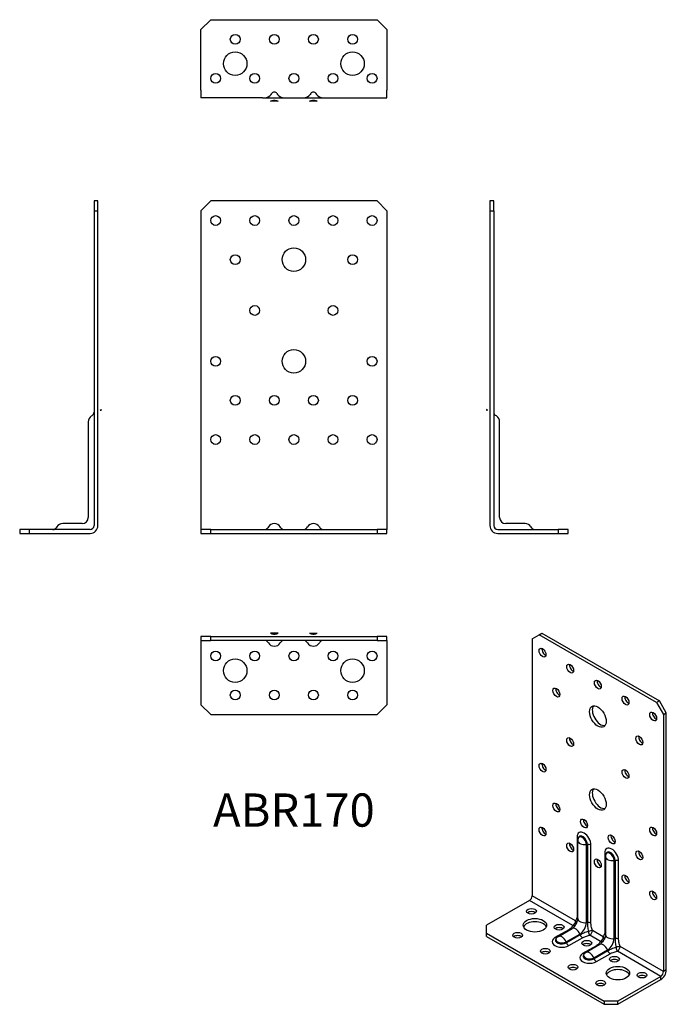
# Model space of a CAD drawing. Units: millimetres. Extents: x -140 to 190, y -241 to 263.
import ezdxf

# ---------------------------------------------------------------- set-up
doc = ezdxf.new("R2010")
doc.units = ezdxf.units.MM
doc.styles.get("Standard").update_dxf_attribs({"font": 'arial.ttf'})

# ---------------------------------------------------------------- blocks, each defined once
blk = doc.blocks.new('ABR170-Front')
at = {"layer": ''}
for p, q in [((-47.5, 165), (-42.5, 170)), ((42.5, 170), (-42.5, 170)), ((42.5, 170), (47.5, 165)), ((-47.5, 165), (-47.5, 4)), ((47.5, 165), (47.5, 4)), ((-47.5, 4), (-47.5, 2)), ((-42.5, 2), (-47.5, 2)), ((-47.5, 2), (-47.5, 0)), ((-47.5, 0), (-42.5, 0)), ((-42.5, 0), (-42.5, 2)), ((-42.5, 2), (42.5, 2)), ((-42.5, 0), (42.5, 0)), ((-13.04, 3.35), (-13.32, 2.91)), ((-6.68, 2.91), (-6.96, 3.35)), ((6.68, 2.91), (6.96, 3.35)), ((13.04, 3.35), (13.32, 2.91)), ((47.5, 2), (42.5, 2)), ((42.5, 2), (42.5, 0)), ((42.5, 0), (47.5, 0)), ((47.5, 4), (47.5, 2)), ((47.5, 0), (47.5, 2))]:
    blk.add_line(p, q, dxfattribs=at)
for centre, radius in [((-40, 160), 2.5), ((-20, 160), 2.5), ((0, 160), 2.5), ((20, 160), 2.5), ((40, 160), 2.5), ((-30, 140), 2.5), ((0, 140), 6), ((30, 140), 2.5), ((-20, 114), 2.5), ((20, 114), 2.5), ((0, 88), 6), ((-40, 88), 2.5), ((40, 88), 2.5), ((-30, 68), 2.5), ((-10, 68), 2.5), ((10, 68), 2.5), ((30, 68), 2.5), ((-40, 48), 2.5), ((-20, 48), 2.5), ((0, 48), 2.5), ((20, 48), 2.5), ((40, 48), 2.5)]:
    blk.add_circle(centre, radius, dxfattribs=at)
for centre, radius, start, end in [((-15, 4), 2, 270, 327), ((-10, 1.38), 3.62, 33, 147), ((-5, 4), 2, 213, 270), ((5, 4), 2, 270, 327), ((10, 1.38), 3.62, 33, 147), ((15, 4), 2, 213, 270)]:
    blk.add_arc(centre, radius, start, end, dxfattribs=at)
blk = doc.blocks.new('ABR170-Left')
at = {"layer": ''}
for p, q in [((2, 170), (0, 170)), ((0, 170), (0, 165)), ((2, 165), (2, 170)), ((0, 165), (2, 165)), ((0, 165), (0, 4)), ((2, 165), (2, 4)), ((-1.7, 63.32), (-1.7, 63)), ((-1.21, 63), (-1.7, 63.32)), ((-1.7, 63), (-1.21, 63)), ((3.35, 60.04), (2.91, 60.32)), ((5, 8.1), (5, 57)), ((4, 2), (35, 2)), ((4, 0), (35, 0)), ((18, 5), (8.1, 5)), ((21.04, 3.35), (21.32, 2.91)), ((40, 2), (35, 2)), ((35, 2), (35, 0)), ((35, 0), (40, 0)), ((40, 0), (40, 2))]:
    blk.add_line(p, q, dxfattribs=at)
for centre, radius, start, end in [((4, 62), 2, 180, 237), ((1.38, 57), 3.62, 0, 57), ((8.1, 8.1), 3.1, 180, 270), ((4, 4), 4, 180, 270), ((4, 4), 2, 180, 270), ((18, 1.38), 3.62, 33, 90), ((23, 4), 2, 213, 270)]:
    blk.add_arc(centre, radius, start, end, dxfattribs=at)
blk = doc.blocks.new('ABR170-Right')
at = {"layer": ''}
for p, q in [((-2, 170), (-2, 165)), ((0, 170), (-2, 170)), ((0, 165), (0, 170)), ((-2, 165), (0, 165)), ((-2, 165), (-2, 4)), ((0, 4), (0, 165)), ((1.21, 63), (1.7, 63.32)), ((1.21, 63), (1.7, 63)), ((1.7, 63.32), (1.7, 63)), ((-5, 57), (-5, 8.1)), ((-3.35, 60.04), (-2.91, 60.32)), ((-35, 2), (-40, 2)), ((-40, 2), (-40, 0)), ((-40, 0), (-35, 0)), ((-35, 0), (-35, 2)), ((-4, 2), (-35, 2)), ((-35, 0), (-4, 0)), ((-21.04, 3.35), (-21.32, 2.91)), ((-8.1, 5), (-18, 5))]:
    blk.add_line(p, q, dxfattribs=at)
for centre, radius, start, end in [((-4, 62), 2, 303, 0), ((-1.38, 57), 3.62, 123, 180), ((-8.1, 8.1), 3.1, 270, 0), ((-23, 4), 2, 270, 327), ((-18, 1.38), 3.62, 90, 147), ((-4, 4), 4, 270, 0), ((-4, 4), 2, 270, 0)]:
    blk.add_arc(centre, radius, start, end, dxfattribs=at)
blk = doc.blocks.new('ABR170-Top')
at = {"layer": ''}
for p, q in [((-42.5, 0), (-47.5, 0)), ((-47.5, 0), (-47.5, -2)), ((-42.5, -2), (-42.5, 0)), ((-42.5, 0), (42.5, 0)), ((-8.02, 1.7), (-11.98, 1.7)), ((8.02, 1.7), (11.98, 1.7)), ((47.5, 0), (42.5, 0)), ((42.5, 0), (42.5, -2)), ((47.5, -2), (47.5, 0)), ((-47.5, -2), (-42.5, -2)), ((-47.5, -2), (-47.5, -4)), ((-47.5, -4), (-47.5, -35)), ((42.5, -2), (-42.5, -2)), ((-13.32, -2.91), (-13.04, -3.35)), ((-6.96, -3.35), (-6.68, -2.91)), ((6.96, -3.35), (6.68, -2.91)), ((13.32, -2.91), (13.04, -3.35)), ((42.5, -2), (47.5, -2)), ((47.5, -2), (47.5, -4)), ((47.5, -4), (47.5, -35)), ((-42.5, -40), (-47.5, -35)), ((47.5, -35), (42.5, -40)), ((-42.5, -40), (42.5, -40))]:
    blk.add_line(p, q, dxfattribs=at)
for centre, radius in [((-40, -10), 2.5), ((-20, -10), 2.5), ((0, -10), 2.5), ((20, -10), 2.5), ((40, -10), 2.5), ((-30, -17.5), 6), ((30, -17.5), 6), ((-30, -30), 2.5), ((-10, -30), 2.5), ((10, -30), 2.5), ((30, -30), 2.5)]:
    blk.add_circle(centre, radius, dxfattribs=at)
for centre, radius, start, end in [((-15, -4), 2, 33, 90), ((-10, -1.38), 3.62, 213, 327), ((-5, -4), 2, 90, 147), ((5, -4), 2, 33, 90), ((10, -1.38), 3.62, 213, 327), ((15, -4), 2, 90, 147)]:
    blk.add_arc(centre, radius, start, end, dxfattribs=at)
for points in [[(-11.98, 1.7), (-10, 0.75), (-8.02, 1.7)], [(8.02, 1.7), (10, 0.75), (11.98, 1.7)]]:
    blk.add_rational_spline(points, [1, 1.05281611593, 1], degree=2, dxfattribs=at)
blk = doc.blocks.new('ABR170-Bottom')
at = {"layer": ''}
for p, q in [((-47.5, 35), (-42.5, 40)), ((-42.5, 40), (42.5, 40)), ((42.5, 40), (47.5, 35)), ((-47.5, 4), (-47.5, 35)), ((47.5, 35), (47.5, 4)), ((-47.5, 4), (-47.5, 0)), ((-16.1, 0), (-47.5, 0)), ((-16.1, 0), (-15, 0)), ((-15, 0), (-5, 0)), ((-11.65, 1.82), (-11.36, 2.26)), ((-8.64, 2.26), (-8.35, 1.82)), ((-5, 0), (-3.9, 0)), ((-3.9, 0), (3.9, 0)), ((3.9, 0), (5, 0)), ((5, 0), (15, 0)), ((8.64, 2.26), (8.35, 1.82)), ((11.65, 1.82), (11.36, 2.26)), ((15, 0), (16.1, 0)), ((16.1, 0), (47.5, 0)), ((47.5, 0), (47.5, 4)), ((-8.02, -1.7), (-11.98, -1.7)), ((11.98, -1.7), (8.02, -1.7))]:
    blk.add_line(p, q, dxfattribs=at)
for centre, radius in [((-30, 30), 2.5), ((-10, 30), 2.5), ((10, 30), 2.5), ((30, 30), 2.5), ((-30, 17.5), 6), ((30, 17.5), 6), ((-40, 10), 2.5), ((-20, 10), 2.5), ((0, 10), 2.5), ((20, 10), 2.5), ((40, 10), 2.5)]:
    blk.add_circle(centre, radius, dxfattribs=at)
for centre, radius, start, end in [((-15, 4), 4, 270, 327), ((-10, 1.38), 1.62, 33, 147), ((-5, 4), 4, 213, 270), ((5, 4), 4, 270, 327), ((10, 1.38), 1.62, 33, 147), ((15, 4), 4, 213, 270)]:
    blk.add_arc(centre, radius, start, end, dxfattribs=at)
for points in [[(-11.98, -1.7), (-10, -0.75), (-8.02, -1.7)], [(8.02, -1.7), (10, -0.75), (11.98, -1.7)]]:
    blk.add_rational_spline(points, [1, 1.05281611593, 1], degree=2, dxfattribs=at)
blk = doc.blocks.new('ABR170-ISO')
at = {"layer": ''}
for p, q in [((-21.46, 91.72), (-17.93, 93.76)), ((-21.46, 91.72), (-21.46, -39.74)), ((-17.93, 93.76), (-16.51, 94.57)), ((42.18, 59.06), (-17.93, 93.76)), ((-16.51, 94.57), (43.59, 59.87)), ((43.59, 59.87), (42.18, 59.06)), ((42.18, 59.06), (45.71, 52.93)), ((47.13, 53.75), (43.59, 59.87)), ((45.71, 52.93), (47.13, 53.75)), ((45.71, 52.93), (45.71, -78.52)), ((47.13, -77.71), (47.13, 53.75)), ((1.52, -9.73), (1.52, -49.66)), ((2.05, -10.39), (2.17, -10.03)), ((1.87, -51.44), (1.87, -11.52)), ((6.25, -13.57), (6.76, -13.5)), ((6.25, -53.49), (6.25, -13.57)), ((6.76, -13.5), (6.76, -53.43)), ((8.59, -53.74), (8.59, -13.82)), ((15.66, -17.9), (15.66, -57.82)), ((16.02, -19.69), (16.02, -59.61)), ((16.2, -18.56), (16.32, -18.2)), ((20.9, -21.67), (20.39, -21.73)), ((20.39, -61.65), (20.39, -21.73)), ((20.9, -21.67), (20.9, -61.59)), ((22.73, -61.9), (22.73, -21.98)), ((0.74, -52.56), (-21.46, -39.74)), ((-22.87, -42.19), (-44.8, -54.84)), ((-0.67, -55.01), (-22.87, -42.19)), ((-44.8, -58.93), (-44.8, -54.84)), ((6.25, -53.49), (6.76, -53.43)), ((-44.8, -60.56), (-44.8, -58.93)), ((-44.8, -58.93), (15.31, -93.63)), ((-2.8, -57.13), (-9.79, -61.17)), ((-8.07, -60.58), (-1.07, -56.54)), ((-4.11, -63.35), (2.89, -59.31)), ((3.09, -59.79), (-3.91, -63.83)), ((2.89, -59.31), (3.09, -59.79)), ((13.47, -63.17), (7.96, -59.99)), ((14.88, -60.72), (9.37, -57.54)), ((-44.8, -60.56), (15.31, -95.26)), ((-8.96, -61.31), (-9.21, -61.59)), ((-3.91, -63.83), (-4.11, -63.35)), ((-2.72, -65.25), (4.28, -61.21)), ((11.35, -65.3), (4.35, -69.34)), ((13.07, -64.71), (6.07, -68.75)), ((20.9, -61.59), (20.39, -61.65)), ((5.19, -69.47), (4.93, -69.75)), ((10.03, -71.51), (17.03, -67.47)), ((17.23, -67.95), (10.23, -71.99)), ((11.42, -73.42), (18.42, -69.38)), ((17.23, -67.95), (17.03, -67.47)), ((44.3, -80.97), (22.1, -68.15)), ((45.71, -78.52), (23.51, -65.71)), ((10.03, -71.51), (10.23, -71.99)), ((47.13, -77.71), (45.71, -78.52)), ((44.3, -80.97), (22.38, -93.63)), ((22.38, -95.26), (44.3, -82.61)), ((44.3, -82.61), (44.3, -80.97)), ((22.38, -93.63), (15.31, -93.63)), ((15.31, -93.63), (15.31, -95.26)), ((15.31, -95.26), (22.38, -95.26)), ((22.38, -95.26), (22.38, -93.63))]:
    blk.add_line(p, q, dxfattribs=at)
for centre, start, end in [((5.49, -11.52), 161.8393, 180), ((19.64, -19.69), 161.8393, 180), ((-6.26, -63.72), 120, 138.1607), ((7.88, -71.89), 120, 138.1607)]:
    blk.add_arc(centre, 3.62, start, end, dxfattribs=at)
for centre, major_axis in [((-16.16, 84.57), (1.25, -2.17)), ((-2.02, 76.41), (1.25, -2.17)), ((12.13, 68.24), (1.25, -2.17)), ((-9.09, 64.16), (1.25, -2.17)), ((26.27, 60.08), (1.25, -2.17)), ((12.13, 51.91), (3, -5.2)), ((40.41, 51.91), (1.25, -2.17)), ((-2.02, 38.85), (1.25, -2.17)), ((33.34, 39.67), (1.25, -2.17)), ((-16.16, 25.78), (1.25, -2.17)), ((26.27, 22.52), (1.25, -2.17)), ((12.13, 9.45), (3, -5.2)), ((-9.09, 5.37), (1.25, -2.17)), ((-16.16, -6.88), (1.25, -2.17)), ((5.06, -2.79), (1.25, -2.17)), ((40.41, -6.88), (1.25, -2.17)), ((19.2, -10.96), (1.25, -2.17)), ((-2.02, -15.04), (1.25, -2.17)), ((33.34, -19.12), (1.25, -2.17)), ((12.13, -23.21), (1.25, -2.17)), ((26.27, -31.37), (1.25, -2.17)), ((40.41, -39.54), (1.25, -2.17)), ((-21.81, -47.7), (-2.5, 0)), ((-20.05, -54.84), (-6, 0)), ((-7.67, -55.86), (-2.5, 0)), ((-28.89, -59.95), (-2.5, 0)), ((6.47, -64.03), (-2.5, 0)), ((-14.74, -68.11), (-2.5, 0)), ((-0.6, -76.28), (-2.5, 0)), ((20.61, -72.19), (-2.5, 0)), ((22.38, -79.34), (-6, 0)), ((34.75, -80.36), (-2.5, 0)), ((13.54, -84.44), (-2.5, 0))]:
    blk.add_ellipse(centre, major_axis=major_axis, ratio=0.57735, dxfattribs=at)
for centre, major_axis, ratio, start_param, end_param in [((-14.74, 85.39), (1.25, -2.17), 0.57735, 3.742857, 5.681921), ((-0.6, 77.22), (1.25, -2.17), 0.57735, 3.742857, 5.681921), ((-7.67, 64.98), (1.25, -2.17), 0.57735, 3.742857, 5.681921), ((13.54, 69.06), (1.25, -2.17), 0.57735, 3.742857, 5.681921), ((27.68, 60.89), (1.25, -2.17), 0.57735, 3.742857, 5.681921), ((13.54, 52.73), (-3, 5.2), 0.57735, 0.237941, 2.903652), ((41.83, 52.73), (1.25, -2.17), 0.57735, 3.742857, 5.681921), ((-0.6, 39.67), (1.25, -2.17), 0.57735, 3.742857, 5.681921), ((34.75, 40.48), (1.25, -2.17), 0.57735, 3.742857, 5.681921), ((-14.74, 26.6), (1.25, -2.17), 0.57735, 3.742857, 5.681921), ((27.68, 23.34), (1.25, -2.17), 0.57735, 3.742857, 5.681921), ((13.54, 10.27), (-3, 5.2), 0.57735, 0.237941, 2.903652), ((-7.67, 6.19), (1.25, -2.17), 0.57735, 3.742857, 5.681921), ((-14.74, -6.06), (1.25, -2.17), 0.57735, 3.742857, 5.681921), ((6.47, -1.98), (1.25, -2.17), 0.57735, 3.742857, 5.681921), ((41.83, -6.06), (1.25, -2.17), 0.57735, 3.742857, 5.681921), ((5.06, -11.77), (-2.5, 4.33), 0.57735, 3.926991, 7.068583), ((0.11, -10.55), (2, 0), 0.57735, 0.184231, 0.785398), ((4.1, -12.33), (-1.52, 2.63), 0.57735, 3.926991, 6.76028), ((4.41, -12.15), (-1.66, 2.88), 0.57735, 3.926991, 6.76028), ((20.61, -10.14), (1.25, -2.17), 0.57735, 3.742857, 5.681921), ((-0.6, -14.22), (1.25, -2.17), 0.57735, 3.742857, 5.681921), ((5.49, -11.52), (-3.62, 0), 0.57735, 0, 1.780236), ((7.18, -14.63), (2, 0), 0.57735, 0.785398, 1.780236), ((19.2, -19.94), (-2.5, 4.33), 0.57735, 3.926991, 7.068583), ((14.25, -18.71), (2, 0), 0.57735, 0.184231, 0.785398), ((19.64, -19.69), (-3.62, 0), 0.57735, 0, 1.780236), ((18.24, -20.49), (-1.52, 2.63), 0.57735, 3.926991, 6.76028), ((18.55, -20.31), (-1.66, 2.88), 0.57735, 3.926991, 6.76028), ((34.75, -18.31), (1.25, -2.17), 0.57735, 3.742857, 5.681921), ((13.54, -22.39), (1.25, -2.17), 0.57735, 3.742857, 5.681921), ((21.32, -22.8), (-2, 0), 0.57735, 3.926991, 4.921828), ((27.68, -30.55), (1.25, -2.17), 0.57735, 3.742857, 5.681921), ((-22.87, -40.56), (-1, -1.73), 0.57735, 0.785398, 2.356194), ((41.83, -38.72), (1.25, -2.17), 0.57735, 3.742857, 5.681921), ((-21.81, -49.33), (-2.5, 0), 0.57735, 3.742857, 5.681921), ((0.11, -50.47), (-2, 0), 0.57735, 3.628085, 3.926991), ((-20.05, -56.48), (6, 0), 0.57735, 0.237941, 2.903652), ((-0.67, -53.37), (-1, -1.73), 0.57735, 0.785398, 2.356194), ((-0.67, -53.37), (1.68, -1.08), 0.765608, 5.169181, 5.964353), ((-0.67, -53.37), (1.78, -0.92), 0.765608, 0.318832, 1.114004), ((5.49, -51.44), (-3.62, 0), 0.57735, 0, 1.780236), ((2.89, -55.43), (2.38, 4.12), 0.57735, 3.926991, 5.497787), ((7.18, -54.56), (-2, 0), 0.57735, 3.926991, 4.921828), ((-28.89, -61.58), (-2.5, 0), 0.57735, 3.742857, 5.681921), ((-7.67, -57.5), (-2.5, 0), 0.57735, 3.742857, 5.681921), ((-6.26, -63.72), (-1.81, 3.14), 0.57735, 4.502949, 6.283185), ((-2.8, -55.5), (-1, 1.73), 0.57735, 2.356194, 2.6551), ((0.74, -59.68), (-1.81, 3.14), 0.57735, 4.502949, 6.283185), ((4.28, -59.58), (1, -1.73), 0.57735, 4.502949, 5.497787), ((7.96, -58.36), (1.9, 0.62), 0.283745, 0.646124, 1.821585), ((7.96, -58.36), (-0.42, 1.96), 0.283745, 1.320008, 2.495468), ((7.96, -58.36), (1, 1.73), 0.57735, 3.926991, 5.497787), ((14.25, -58.64), (-2, 0), 0.57735, 3.628085, 3.926991), ((19.64, -59.61), (-3.62, 0), 0.57735, 0, 1.780236), ((-6.26, -63.21), (-5, 0), 0.57735, 5.497787, 8.63938), ((-6.26, -62.47), (-3.32, 0), 0.57735, 5.80609, 8.63938), ((-9.79, -59.54), (1, -1.73), 0.57735, 5.497787, 6.098954), ((-6.26, -62.11), (-3.04, 0), 0.57735, 5.80609, 8.63938), ((-2.72, -63.62), (1, -1.73), 0.57735, 4.502949, 5.497787), ((6.47, -65.66), (-2.5, 0), 0.57735, 3.742857, 5.681921), ((11.35, -63.66), (-1, 1.73), 0.57735, 2.356194, 2.6551), ((14.88, -67.85), (-1.81, 3.14), 0.57735, 4.502949, 6.283185), ((13.47, -61.54), (-1, -1.73), 0.57735, 0.785398, 2.356194), ((13.47, -61.54), (1.68, -1.08), 0.765608, 5.169181, 5.964353), ((13.47, -61.54), (1.78, -0.92), 0.765608, 0.318832, 1.114004), ((17.03, -63.59), (2.38, 4.12), 0.57735, 3.926991, 5.497787), ((21.32, -62.72), (2, 0), 0.57735, 0.785398, 1.780236), ((-14.74, -69.75), (-2.5, 0), 0.57735, 3.742857, 5.681921), ((7.88, -71.38), (-5, 0), 0.57735, 5.497787, 8.63938), ((7.88, -70.63), (-3.32, 0), 0.57735, 5.80609, 8.63938), ((4.35, -67.7), (1, -1.73), 0.57735, 5.497787, 6.098954), ((7.88, -70.28), (-3.04, 0), 0.57735, 5.80609, 8.63938), ((7.88, -71.89), (-1.81, 3.14), 0.57735, 4.502949, 6.283185), ((18.42, -67.75), (1, -1.73), 0.57735, 4.502949, 5.497787), ((22.1, -66.52), (1.9, 0.62), 0.283745, 0.646124, 1.821585), ((22.1, -66.52), (-0.42, 1.96), 0.283745, 1.320008, 2.495468), ((22.1, -66.52), (1, 1.73), 0.57735, 3.926991, 5.497787), ((11.42, -71.79), (1, -1.73), 0.57735, 4.502949, 5.497787), ((20.61, -73.83), (-2.5, 0), 0.57735, 3.742857, 5.681921), ((-0.6, -77.91), (-2.5, 0), 0.57735, 3.742857, 5.681921), ((22.38, -80.97), (6, 0), 0.57735, 0.237941, 2.903652), ((34.75, -81.99), (-2.5, 0), 0.57735, 3.742857, 5.681921), ((44.3, -79.34), (2, 3.46), 0.57735, 3.926991, 5.497787), ((44.3, -79.34), (-1, -1.73), 0.57735, 0.785398, 2.356194), ((13.54, -86.08), (-2.5, 0), 0.57735, 3.742857, 5.681921)]:
    blk.add_ellipse(centre, major_axis=major_axis, ratio=ratio, start_param=start_param, end_param=end_param, dxfattribs=at)
for points, knots in [([(1.52, -49.66), (1.52, -50.17), (1.45, -50.65), (1.19, -51.62), (0.97, -52.1), (0.74, -52.56)], [-0.4283782, -0.4283782, -0.4283782, -0.4283782, -0.2387825, -0.2387825, 0, 0, 0, 0]), ([(-0.67, -55.01), (-0.95, -55.44), (-1.26, -55.86), (-1.97, -56.58), (-2.35, -56.87), (-2.8, -57.13)], [-0.4283782, -0.4283782, -0.4283782, -0.4283782, -0.1895957, -0.1895957, 0, 0, 0, 0]), ([(-1.07, -56.54), (-0.94, -56.47), (-0.77, -56.36), (-0.41, -56.07), (-0.21, -55.88), (0.2, -55.43), (0.42, -55.16), (0.83, -54.57), (1.02, -54.25), (1.35, -53.58), (1.49, -53.25), (1.7, -52.62), (1.77, -52.32), (1.86, -51.82), (1.87, -51.61), (1.87, -51.44)], [4.712389, 4.712389, 4.712389, 4.712389, 4.9106, 4.9106, 5.125295, 5.125295, 5.356252, 5.356252, 5.597319, 5.597319, 5.839259, 5.839259, 6.072076, 6.072076, 6.283185, 6.283185, 6.283185, 6.283185]), ([(6.76, -53.43), (6.76, -54.08), (6.8, -54.78), (6.98, -56.34), (7.13, -57.18), (7.32, -57.99)], [0, 0, 0, 0, 0.1895957, 0.1895957, 0.4283782, 0.4283782, 0.4283782, 0.4283782]), ([(9.37, -57.54), (9.14, -56.81), (8.92, -56.09), (8.66, -54.81), (8.59, -54.25), (8.59, -53.74)], [-0.4283782, -0.4283782, -0.4283782, -0.4283782, -0.1895957, -0.1895957, 0, 0, 0, 0]), ([(7.32, -57.99), (6.52, -58.23), (5.72, -58.52), (4.28, -59.14), (3.65, -59.46), (3.09, -59.79)], [0, 0, 0, 0, 0.2387825, 0.2387825, 0.4283782, 0.4283782, 0.4283782, 0.4283782]), ([(4.28, -61.21), (4.72, -60.96), (5.24, -60.74), (6.48, -60.33), (7.21, -60.15), (7.96, -59.99)], [-0.4283782, -0.4283782, -0.4283782, -0.4283782, -0.2387825, -0.2387825, 0, 0, 0, 0]), ([(16.02, -59.61), (16.02, -59.76), (16, -59.96), (15.93, -60.42), (15.87, -60.69), (15.69, -61.27), (15.56, -61.59), (15.25, -62.24), (15.07, -62.57), (14.66, -63.19), (14.44, -63.48), (14, -63.97), (13.78, -64.19), (13.39, -64.51), (13.21, -64.63), (13.07, -64.71)], [0, 0, 0, 0, 0.198211, 0.198211, 0.412906, 0.412906, 0.643863, 0.643863, 0.88493, 0.88493, 1.12687, 1.12687, 1.359687, 1.359687, 1.570796, 1.570796, 1.570796, 1.570796]), ([(15.66, -57.82), (15.66, -58.34), (15.59, -58.81), (15.33, -59.78), (15.12, -60.27), (14.88, -60.72)], [-0.4283782, -0.4283782, -0.4283782, -0.4283782, -0.2387825, -0.2387825, 0, 0, 0, 0]), ([(13.47, -63.17), (13.19, -63.6), (12.88, -64.03), (12.17, -64.74), (11.79, -65.04), (11.35, -65.3)], [-0.4283782, -0.4283782, -0.4283782, -0.4283782, -0.1895957, -0.1895957, 0, 0, 0, 0]), ([(20.9, -61.59), (20.9, -62.24), (20.94, -62.95), (21.12, -64.5), (21.27, -65.34), (21.46, -66.15)], [0, 0, 0, 0, 0.1895957, 0.1895957, 0.4283782, 0.4283782, 0.4283782, 0.4283782]), ([(23.51, -65.71), (23.28, -64.98), (23.07, -64.25), (22.8, -62.97), (22.73, -62.42), (22.73, -61.9)], [-0.4283782, -0.4283782, -0.4283782, -0.4283782, -0.1895957, -0.1895957, 0, 0, 0, 0]), ([(21.46, -66.15), (20.66, -66.39), (19.86, -66.68), (18.43, -67.31), (17.8, -67.62), (17.23, -67.95)], [0, 0, 0, 0, 0.2387825, 0.2387825, 0.4283782, 0.4283782, 0.4283782, 0.4283782]), ([(18.42, -69.38), (18.86, -69.12), (19.38, -68.91), (20.62, -68.49), (21.35, -68.31), (22.1, -68.15)], [-0.4283782, -0.4283782, -0.4283782, -0.4283782, -0.2387825, -0.2387825, 0, 0, 0, 0])]:
    blk.add_open_spline(points, degree=3, knots=knots, dxfattribs=at)

msp = doc.modelspace()

# ---------------------------------------------------------------- block references
for name, p in [('ABR170-Bottom', (0, 222.7)), ('ABR170-Right', (-100.2, 0)), ('ABR170-Front', (0, 0)), ('ABR170-Left', (100.2, 0)), ('ABR170-Top', (0, -52.7)), ('ABR170-ISO', (143.3, -145.57))]:
    msp.add_blockref(name, p)

# ---------------------------------------------------------------- texts
at = {"insert": (0, -143.7), "char_height": 17, "attachment_point": 5}
msp.add_mtext('ABR170', dxfattribs=at)

doc.saveas('drawing.dxf')
